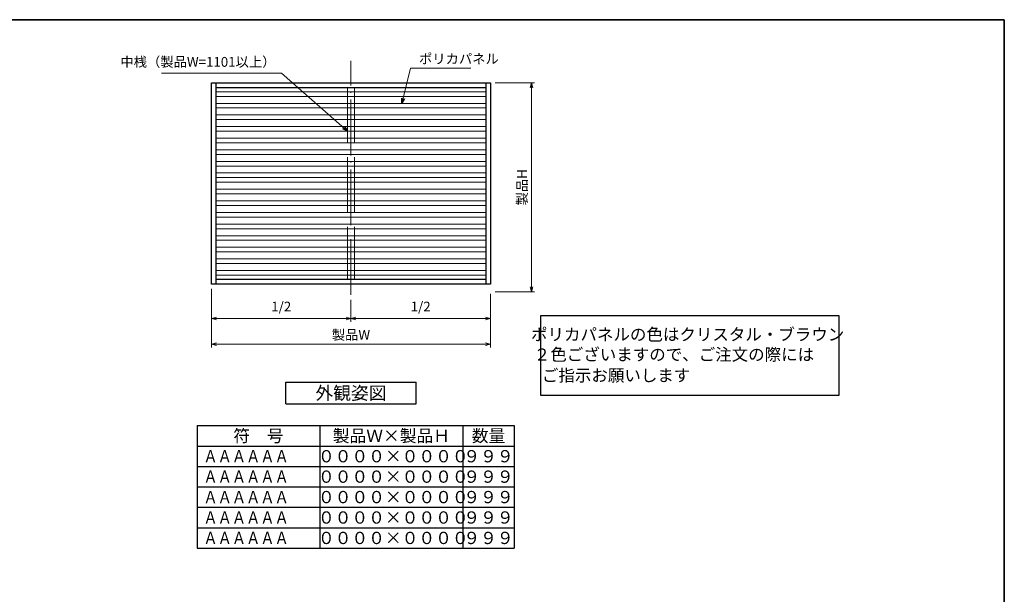
# Model space of a CAD drawing. Units: millimetres. Extents: x -19 to 1133, y 49 to 867.
# Drawn here: x 491 to 1127, y 490 to 861 of the extents above; entities that cross this region are included whole.
import ezdxf
from ezdxf.enums import TextEntityAlignment as Align

# ---------------------------------------------------------------- set-up
doc = ezdxf.new("R2010")
doc.units = ezdxf.units.MM
doc.header["$LTSCALE"] = 3
doc.linetypes.add('ACAD_ISO02W100', pattern=[15, 12, -3])
doc.linetypes.add('ACAD_ISO04W100', pattern=[30, 24, -3, 0, -3])
doc.layers.get('0').update_dxf_attribs({"lineweight": 25})
doc.layers.get('Defpoints').update_dxf_attribs({"color": 151, "lineweight": 25})
for name, color, linetype, lineweight in [('0000寸法', 255, 'Continuous', 20), ('002', 6, 'Continuous', 35), ('003', 2, 'Continuous', 25), ('006', 4, 'ACAD_ISO04W100', 20), ('007', 4, 'ACAD_ISO02W100', 20), ('010', 4, 'Continuous', 20)]:
    doc.layers.add(name, color=color, linetype=linetype, lineweight=lineweight)
doc.styles.add('AT_VECTOR', font='romans.shx', dxfattribs={"bigfont": 'extfont.shx'})
doc.styles.add('DIM', font='romans.shx', dxfattribs={"width": 0.75, "bigfont": 'extfont.shx'})
doc.dimstyles.new('DIM', dxfattribs={"dimtxt": 3, "dimasz": 1.5, "dimexe": 1, "dimexo": 1.5, "dimgap": 1, "dimtad": 1, "dimdsep": 46, "dimtxsty": 'DIM', "dimblk": 'OPEN30', "dimcen": 0, "dimclrd": 4, "dimclre": 4, "dimclrt": 7, "dimadec": 0, "dimazin": 0, "dimtfac": 1, "dimtmove": 0, "dimatfit": 3, "dimldrblk": 'OPEN30', "dimfxl": 0, "dimlwd": 20, "dimlwe": 20, "dimarcsym": 0})

# ---------------------------------------------------------------- blocks, each defined once
blk = doc.blocks.new('_Open30')
at = {"color": 0, "linetype": 'ByBlock', "lineweight": -2}
for p, q in [((-1, 0.27), (0, 0)), ((0, 0), (-1, -0.27)), ((0, 0), (-1, 0))]:
    blk.add_line(p, q, dxfattribs=at)
blk = doc.blocks.new('*D21')
at = {"layer": '0000寸法', "color": 4, "lineweight": 20, "ltscale": 0.5}
for p, q in [((615.01, 682.54), (615.01, 649.18)), ((795.01, 682.54), (795.01, 649.18)), ((618.16, 651.28), (791.86, 651.28))]:
    blk.add_line(p, q, dxfattribs=at)
at = {"layer": 'Defpoints', "color": 0, "ltscale": 0.5}
for p in [(615.01, 685.69), (795.01, 685.69), (795.01, 651.28)]:
    blk.add_point(p, dxfattribs=at)
at = {"layer": '0000寸法', "color": 4, "lineweight": 20, "ltscale": 0.5, "xscale": 3.15, "yscale": 3.15, "zscale": 3.15, "rotation": 180}
blk.add_blockref('_Open30', (615.01, 651.28), dxfattribs=at)
at = {"layer": '0000寸法', "color": 4, "lineweight": 20, "ltscale": 0.5, "xscale": 3.15, "yscale": 3.15, "zscale": 3.15}
blk.add_blockref('_Open30', (795.01, 651.28), dxfattribs=at)
at = {"layer": '0000寸法', "color": 7, "ltscale": 0.5, "insert": (705.01, 656.53), "char_height": 6.3, "attachment_point": 5, "style": 'DIM'}
blk.add_mtext('製品W', dxfattribs=at)
blk = doc.blocks.new('*D22')
at = {"layer": '0000寸法', "color": 4, "lineweight": 20, "ltscale": 0.5}
for p, q in [((795.01, 683.89), (795.01, 665.82)), ((705.01, 679.99), (705.01, 665.82)), ((791.86, 667.92), (708.16, 667.92))]:
    blk.add_line(p, q, dxfattribs=at)
at = {"layer": 'Defpoints', "color": 0, "ltscale": 0.5}
for p in [(795.01, 687.04), (705.01, 683.14), (705.01, 667.92)]:
    blk.add_point(p, dxfattribs=at)
at = {"layer": '0000寸法', "color": 4, "lineweight": 20, "ltscale": 0.5, "xscale": 3.15, "yscale": 3.15, "zscale": 3.15, "rotation": 180}
blk.add_blockref('_Open30', (705.01, 667.92), dxfattribs=at)
at = {"layer": '0000寸法', "color": 4, "lineweight": 20, "ltscale": 0.5, "xscale": 3.15, "yscale": 3.15, "zscale": 3.15}
blk.add_blockref('_Open30', (795.01, 667.92), dxfattribs=at)
at = {"layer": '0000寸法', "color": 7, "ltscale": 0.5, "insert": (750.01, 674.82), "char_height": 6.3, "attachment_point": 5, "style": 'DIM'}
blk.add_mtext('1/2', dxfattribs=at)
blk = doc.blocks.new('*D23')
at = {"layer": '0000寸法', "color": 4, "lineweight": 20, "ltscale": 0.5}
for p, q in [((615.01, 687.04), (615.01, 665.81)), ((705.01, 679.99), (705.01, 665.81)), ((701.86, 667.91), (618.16, 667.91))]:
    blk.add_line(p, q, dxfattribs=at)
at = {"layer": 'Defpoints', "color": 0, "ltscale": 0.5}
for p in [(615.01, 690.19), (705.01, 683.14), (615.01, 667.91)]:
    blk.add_point(p, dxfattribs=at)
at = {"layer": '0000寸法', "color": 4, "lineweight": 20, "ltscale": 0.5, "xscale": 3.15, "yscale": 3.15, "zscale": 3.15, "rotation": 180}
blk.add_blockref('_Open30', (615.01, 667.91), dxfattribs=at)
at = {"layer": '0000寸法', "color": 4, "lineweight": 20, "ltscale": 0.5, "xscale": 3.15, "yscale": 3.15, "zscale": 3.15}
blk.add_blockref('_Open30', (705.01, 667.91), dxfattribs=at)
at = {"layer": '0000寸法', "color": 7, "ltscale": 0.5, "insert": (660.01, 674.81), "char_height": 6.3, "attachment_point": 5, "style": 'DIM'}
blk.add_mtext('1/2', dxfattribs=at)
blk = doc.blocks.new('*D24')
at = {"layer": '0000寸法', "color": 4, "lineweight": 20, "ltscale": 0.5}
for p, q in [((798.16, 820.19), (823.58, 820.19)), ((821.48, 688.34), (821.48, 817.04)), ((798.16, 685.19), (823.58, 685.19))]:
    blk.add_line(p, q, dxfattribs=at)
at = {"layer": 'Defpoints', "color": 0, "ltscale": 0.5}
for p in [(795.01, 820.19), (821.48, 820.19), (795.01, 685.19)]:
    blk.add_point(p, dxfattribs=at)
at = {"layer": '0000寸法', "color": 4, "lineweight": 20, "ltscale": 0.5, "xscale": 3.15, "yscale": 3.15, "zscale": 3.15}
for p, rotation in [((821.48, 820.19), 90), ((821.48, 685.19), 270)]:
    blk.add_blockref('_Open30', p, dxfattribs=dict(at, rotation=rotation))
at = {"layer": '0000寸法', "color": 7, "ltscale": 0.5, "insert": (816.23, 752.69), "char_height": 6.3, "attachment_point": 5, "rotation": 90, "style": 'DIM'}
blk.add_mtext('製品H', dxfattribs=at)

msp = doc.modelspace()

# ---------------------------------------------------------------- linework, layer by layer
at = {"layer": '002'}
for p, q in [((-13.263, 861), (1126.737, 861)), ((1126.737, 861), (1126.737, 60))]:
    msp.add_line(p, q, dxfattribs=at)
at = {"layer": '003'}
for p, q in [((618.01, 690.188), (618.01, 820.188)), ((792.01, 820.188), (792.01, 690.188)), ((618.01, 817.188), (792.01, 817.188)), ((792.01, 693.188), (618.01, 693.188)), ((663.01, 626.742), (747.01, 626.742)), ((663.01, 612.742), (663.01, 626.742)), ((747.01, 612.742), (747.01, 626.742)), ((663.01, 612.742), (747.01, 612.742)), ((605.71, 598.742), (810.31, 598.742)), ((605.71, 598.742), (605.71, 519.542)), ((684.91, 598.742), (684.91, 519.542)), ((777.31, 598.742), (777.31, 519.542)), ((810.31, 598.742), (810.31, 519.542)), ((605.71, 585.542), (810.31, 585.542)), ((810.31, 585.542), (810.31, 585.542)), ((810.31, 585.542), (810.31, 585.542)), ((605.71, 572.342), (810.31, 572.342)), ((605.71, 559.142), (810.31, 559.142)), ((605.71, 545.942), (810.31, 545.942)), ((605.71, 532.742), (810.31, 532.742)), ((605.71, 519.542), (810.31, 519.542))]:
    msp.add_line(p, q, dxfattribs=at)
for points in [[(615.01, 820.188), (795.01, 820.188), (795.01, 690.188), (615.01, 690.188)], [(827.511, 669.778), (1020.022, 669.778), (1020.022, 618.195), (827.511, 618.195)]]:
    msp.add_lwpolyline(points, close=True, dxfattribs=at)
at = {"layer": '006', "ltscale": 0.5}
msp.add_line((705.01, 683.137), (705.01, 834.462), dxfattribs=at)
at = {"layer": '007'}
for p, q in [((702.76, 817.188), (702.76, 693.188)), ((707.26, 817.188), (707.26, 693.188))]:
    msp.add_line(p, q, dxfattribs=at)
at = {"layer": '010'}
for p, q in [((792.01, 814.438), (618.01, 814.438)), ((792.01, 811.438), (618.01, 811.438)), ((792.01, 806.938), (618.01, 806.938)), ((792.01, 803.938), (618.01, 803.938)), ((792.01, 799.438), (618.01, 799.438)), ((792.01, 796.438), (618.01, 796.438)), ((792.01, 791.938), (618.01, 791.938)), ((792.01, 788.938), (618.01, 788.938)), ((792.01, 784.438), (618.01, 784.438)), ((792.01, 781.438), (618.01, 781.438)), ((792.01, 776.938), (618.01, 776.938)), ((792.01, 773.938), (618.01, 773.938)), ((792.01, 769.438), (618.01, 769.438)), ((792.01, 766.438), (618.01, 766.438)), ((792.01, 761.938), (618.01, 761.938)), ((792.01, 758.938), (618.01, 758.938)), ((792.01, 755.938), (618.01, 755.938)), ((792.01, 751.438), (618.01, 751.438)), ((792.01, 748.438), (618.01, 748.438)), ((792.01, 743.938), (618.01, 743.938)), ((792.01, 740.938), (618.01, 740.938)), ((792.01, 736.438), (618.01, 736.438)), ((792.01, 733.438), (618.01, 733.438)), ((792.01, 728.938), (618.01, 728.938)), ((792.01, 725.938), (618.01, 725.938)), ((792.01, 721.438), (618.01, 721.438)), ((792.01, 718.438), (618.01, 718.438)), ((792.01, 713.938), (618.01, 713.938)), ((792.01, 710.938), (618.01, 710.938)), ((792.01, 706.438), (618.01, 706.438)), ((792.01, 703.438), (618.01, 703.438)), ((792.01, 698.938), (618.01, 698.938)), ((792.01, 695.938), (618.01, 695.938))]:
    msp.add_line(p, q, dxfattribs=at)
at = {"layer": 'Defpoints'}
for p, q in [((810.31, 572.342), (810.31, 572.342)), ((810.31, 572.342), (810.31, 572.342)), ((810.31, 559.142), (810.31, 559.142)), ((810.31, 559.142), (810.31, 559.142)), ((810.31, 545.942), (810.31, 545.942)), ((810.31, 545.942), (810.31, 545.942)), ((810.31, 532.742), (810.31, 532.742)), ((810.31, 532.742), (810.31, 532.742)), ((810.31, 519.542), (810.31, 519.542)), ((810.31, 519.542), (810.31, 519.542))]:
    msp.add_line(p, q, dxfattribs=at)

# ---------------------------------------------------------------- texts
at = {"style": 'AT_VECTOR'}
for s, height, p in [('ポリカパネルの色はクリスタル・ブラウン', 7.8, (922.334, 657.62)), ('２色ございますので、ご注文の際には', 7.8, (913.526, 644.645)), ('ご指示お願いします', 7.8, (876.183, 631.153)), ('外観姿図', 8.4, (705.01, 619.742)), ('符\u3000号', 7.92, (645.31, 592.142)), ('製品Ｗ×製品Ｈ', 7.92, (731.11, 592.142)), ('数量', 7.92, (793.81, 592.142))]:
    msp.add_text(s, height=height, dxfattribs=at).set_placement(p, align=Align.MIDDLE_CENTER)
at = {"layer": '0000寸法', "color": 7, "ltscale": 0.5, "char_height": 6.3, "style": 'DIM'}
for s, insert, attachment_point in [('ポリカパネル', (748.924, 834.925), 4), ('中桟（製品W=1101以上）', (656.332, 828.615), 9)]:
    msp.add_mtext(s, dxfattribs=dict(at, insert=insert, attachment_point=attachment_point))
at = {"layer": 'Defpoints', "style": 'AT_VECTOR', "width": 0.85}
for p in [(609.794, 578.942), (609.794, 565.742), (609.794, 552.542), (609.794, 539.342), (609.794, 526.142)]:
    msp.add_text('ＡＡＡＡＡＡ', height=7.92, dxfattribs=at).set_placement(p, align=Align.MIDDLE_LEFT)
at = {"layer": 'Defpoints', "style": 'AT_VECTOR'}
for s, p in [('００００×００００', (732.348, 578.942)), ('９９９', (793.81, 578.942)), ('００００×００００', (732.348, 565.742)), ('９９９', (793.81, 565.742)), ('００００×００００', (732.348, 552.542)), ('９９９', (793.81, 552.542)), ('００００×００００', (732.348, 539.342)), ('９９９', (793.81, 539.342)), ('００００×００００', (732.348, 526.142)), ('９９９', (793.81, 526.142))]:
    msp.add_text(s, height=7.92, dxfattribs=at).set_placement(p, align=Align.MIDDLE_CENTER)

# ---------------------------------------------------------------- dimensions: what is measured, and where the dimension line sits
at = {"layer": '0000寸法', "ltscale": 0.5}
dim = msp.add_linear_dim(base=(821.481, 820.188), p1=(795.01, 685.188), p2=(795.01, 820.188), angle=90, text='製品H', dimstyle='DIM', override={"dimscale": 2.1, "dimadec": 2, "dimazin": 2, "dimtfill": 1}, dxfattribs=at)
dim.commit()
dim.dimension.update_dxf_attribs({"geometry": '*D24', "text_midpoint": (816.231, 752.688)})
for base, p1, p2, text, override, picture, middle in [((615.01, 667.908), (705.01, 683.137), (615.01, 690.188), '1/2', {"dimscale": 2.1, "dimadec": 2, "dimazin": 2, "dimtmove": 1, "dimtfill": 1}, '*D23', (660.01, 674.808)), ((705.01, 667.917), (795.01, 687.038), (705.01, 683.137), '1/2', {"dimscale": 2.1, "dimadec": 2, "dimazin": 2, "dimtfill": 1}, '*D22', (750.01, 674.817)), ((795.01, 651.276), (615.01, 685.688), (795.01, 685.688), '製品W', {"dimscale": 2.1, "dimadec": 2, "dimazin": 2, "dimtfill": 1}, '*D21', (705.01, 656.526))]:
    dim = msp.add_linear_dim(base=base, p1=p1, p2=p2, text=text, dimstyle='DIM', override=override, dxfattribs=at)
    dim.commit()
    dim.dimension.update_dxf_attribs({"geometry": picture, "text_midpoint": middle})

# ---------------------------------------------------------------- leaders
at = {"layer": '0000寸法', "ltscale": 0.5, "annotation_type": 0, "has_hookline": 1}
for points, hookline_direction, text_width in [([(702.76, 788.938), (660.196, 826.515), (658.432, 826.515)], 1, 73.62), ([(737.92, 806.938), (743.46, 829.675), (746.824, 829.675)], 0, 33.39)]:
    msp.add_leader(points, dimstyle='DIM', override={"dimscale": 2.1, "dimgap": 1, "dimtad": 1, "dimadec": 2, "dimazin": 2, "dimtfill": 1}, dxfattribs=dict(at, hookline_direction=hookline_direction, text_width=text_width))

doc.saveas('drawing.dxf')
